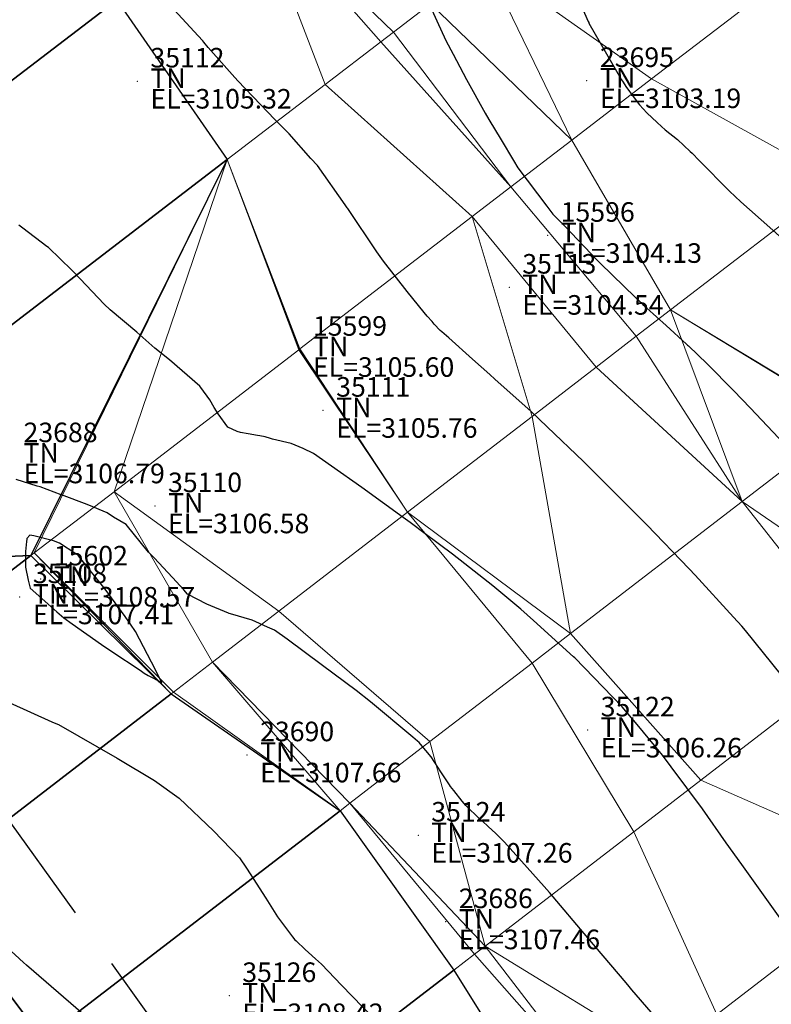
# Model space of a CAD drawing. Units: metres. Extents: x 767340 to 768340, y 9254175 to 9255175.
# Drawn here: x 767884 to 767892, y 9254624 to 9254634 of the extents above; entities that cross this region are included whole.
import ezdxf

# ---------------------------------------------------------------- set-up
doc = ezdxf.new("R2010")
doc.units = ezdxf.units.M
doc.header["$LTSCALE"] = 0.1
doc.linetypes.add('DASHED', pattern=[19.05, 12.7, -6.35])
doc.layers.get('0').update_dxf_attribs({"linetype": 'CONTINUOUS', "lineweight": 5})
for name, color, linetype, lineweight in [('ALIGNMENT', 7, 'CONTINUOUS', 30), ('CENTERLINE', 7, 'CONTINUOUS', 30), ('Cuadro de corex.lsp', 2, 'CONTINUOUS', 15), ('ORIG_SURFACE', 7, 'CONTINUOUS', 5), ('PNTDES', 7, 'CONTINUOUS', 5), ('PNTELV', 7, 'CONTINUOUS', 5), ('PNTNO', 7, 'CONTINUOUS', 5), ('POINTS', 7, 'CONTINUOUS', 5)]:
    doc.layers.add(name, color=color, linetype=linetype, lineweight=lineweight)
for name, color, linetype in [('BREAKLINE_PTCODE', 7, 'CONTINUOUS'), ('CONTOURS', 7, 'CONTINUOUS'), ('CONTOURS_IDX', 7, 'CONTINUOUS'), ('DES_SUBBASE', 7, 'CONTINUOUS'), ('DES_SUBRASANTE', 7, 'CONTINUOUS')]:
    doc.layers.add(name, color=color, linetype=linetype)
doc.styles.get("Standard").update_dxf_attribs({"font": 'ARIAL.TTF'})

# ---------------------------------------------------------------- blocks, each defined once
blk = doc.blocks.new('DOT')
at = {"color": 0, "linetype": 'ByBlock'}
blk.add_point((0, 0), dxfattribs=at)

msp = doc.modelspace()

# ---------------------------------------------------------------- linework, layer by layer
at = {"layer": 'ALIGNMENT', "color": 1, "linetype": 'Continuous'}
msp.add_lwpolyline([(767878.8083, 9254621.1914, 0.0000108), (767879.2593, 9254620.6048)], format="xyb", dxfattribs=at)
at = {"layer": 'BREAKLINE_PTCODE', "color": 20, "linetype": 'DASHED', "lineweight": 30}
msp.add_lwpolyline([(767837.2453, 9254702.9756), (767841.2605, 9254693.8378), (767845.6448, 9254684.9469), (767850.1009, 9254676.1804), (767854.7394, 9254667.6004), (767859.6176, 9254659.1937), (767864.7121, 9254650.9043), (767870.1808, 9254642.7785), (767875.8393, 9254634.687), (767882.7729, 9254627.4755), (767894.4533, 9254611.2336), (767900.376, 9254603.1399), (767906.4651, 9254594.7396), (767911.7205, 9254585.302), (767915.4742, 9254574.7861), (767917.0523, 9254563.6614), (767916.1777, 9254552.46)], dxfattribs=at)
at = {"layer": 'CENTERLINE', "color": 1}
msp.add_lwpolyline([(767878.8088, 9254621.1907, 0.0000108), (767879.2598, 9254620.604)], format="xyb", dxfattribs=at)
at = {"layer": 'CONTOURS', "color": 44, "linetype": 'Continuous'}
for points in [[(767889.6938, 9254634.4159), (767889.8719, 9254634.0115), (767889.8765, 9254634.0003), (767889.879, 9254633.9946), (767890.2128, 9254633.4151), (767890.2282, 9254633.3908), (767890.2563, 9254633.3473), (767890.3398, 9254633.2288), (767890.3939, 9254633.1585), (767890.4704, 9254633.0776), (767890.5761, 9254632.9768), (767890.6195, 9254632.937), (767890.6574, 9254632.9042), (767890.7829, 9254632.8045), (767890.9148, 9254632.6808), (767890.9332, 9254632.6645), (767891.0061, 9254632.5894), (767891.3154, 9254632.2755), (767891.4323, 9254632.1679), (767891.7268, 9254631.9032), (767891.9572, 9254631.6985)], [(767888.2435, 9254634.1975), (767888.3249, 9254634.0178), (767888.416, 9254633.8162), (767888.4915, 9254633.6771), (767888.6259, 9254633.4166), (767888.8167, 9254633.074), (767888.8547, 9254633.0078), (767888.9825, 9254632.7989), (767889.1064, 9254632.5876), (767889.1532, 9254632.5152), (767889.4472, 9254632.1237), (767889.5112, 9254632.0414), (767889.6284, 9254631.9213), (767889.969, 9254631.5636), (767890.0031, 9254631.5281), (767890.1051, 9254631.4297), (767890.2492, 9254631.2898), (767890.4291, 9254631.1179), (767890.4497, 9254631.0989), (767890.4689, 9254631.0813), (767890.6668, 9254630.9016), (767890.8765, 9254630.7125), (767890.8869, 9254630.7031), (767890.8958, 9254630.6948), (767891.0879, 9254630.512), (767891.3584, 9254630.2355), (767891.5283, 9254630.0594), (767891.8773, 9254629.6897)], [(767891.833, 9254624.8454), (767891.4417, 9254625.3936), (767891.2819, 9254625.6155), (767891.04, 9254625.9621), (767890.7186, 9254626.3908), (767890.6321, 9254626.5092), (767890.3701, 9254626.8252), (767890.2176, 9254627.0045), (767889.7341, 9254627.5043), (767889.7225, 9254627.5157), (767889.3119, 9254627.8881), (767889.1827, 9254628.0014), (767888.8954, 9254628.2399), (767888.6116, 9254628.4664), (767888.4835, 9254628.5658), (767888.2036, 9254628.7745), (767888.0497, 9254628.8898), (767887.9801, 9254628.9397), (767887.5573, 9254629.2455), (767887.2464, 9254629.4637), (767887.0636, 9254629.5951), (767886.9584, 9254629.6444), (767886.835, 9254629.6951), (767886.6429, 9254629.7411), (767886.6233, 9254629.7482), (767886.5672, 9254629.7631), (767886.513, 9254629.7757), (767886.4886, 9254629.7798), (767886.3963, 9254629.7964), (767886.3174, 9254629.8089), (767886.2815, 9254629.819), (767886.1882, 9254629.8619), (767886.1864, 9254629.863), (767886.0897, 9254630.0002), (767886.0487, 9254630.0652), (767886.004, 9254630.1443), (767885.9124, 9254630.2689), (767885.9005, 9254630.282), (767885.5919, 9254630.5514), (767885.4415, 9254630.672), (767885.2558, 9254630.8337), (767884.9852, 9254631.063), (767884.9216, 9254631.1215), (767884.6768, 9254631.3797), (767884.6038, 9254631.4579), (767884.5925, 9254631.4679), (767884.3546, 9254631.6987), (767884.3359, 9254631.7113), (767884.0913, 9254631.8978), (767884.0494, 9254631.9296)], [(767890.7128, 9254623.655), (767890.317, 9254624.1134), (767890.2891, 9254624.147), (767890.2592, 9254624.183), (767889.869, 9254624.6438), (767889.4743, 9254625.1062), (767889.447, 9254625.1381), (767889.4213, 9254625.1671), (767889.017, 9254625.6216), (767888.9619, 9254625.6768), (767888.9269, 9254625.7107), (767888.8478, 9254625.7826), (767888.8334, 9254625.7952), (767888.7741, 9254625.8491), (767888.7397, 9254625.8794), (767888.7316, 9254625.8871), (767888.6488, 9254625.9674), (767888.6218, 9254625.9955), (767888.5842, 9254626.0411), (767888.4982, 9254626.1498), (767888.4649, 9254626.1906), (767888.4519, 9254626.2079), (767888.363, 9254626.3412), (767888.3045, 9254626.4343), (767888.2666, 9254626.4923), (767888.1563, 9254626.6247), (767888.1419, 9254626.6413), (767888.1269, 9254626.6543), (767888.0787, 9254626.6945), (767887.6443, 9254627.0543), (767887.4982, 9254627.1719), (767887.156, 9254627.4283), (767886.7928, 9254627.698), (767886.6648, 9254627.7894), (767886.5928, 9254627.8204), (767886.4363, 9254627.8897), (767886.2128, 9254627.9566), (767886.2011, 9254627.9594), (767886.194, 9254627.9614), (767885.9713, 9254628.0541), (767885.7747, 9254628.1577), (767885.7376, 9254628.199), (767885.6201, 9254628.3255), (767885.4326, 9254628.5283), (767885.3759, 9254628.5852), (767885.1468, 9254628.87), (767885.0196, 9254628.9424), (767884.9517, 9254628.9879), (767884.7644, 9254629.0644), (767884.7206, 9254629.0827), (767884.5152, 9254629.1616), (767884.4823, 9254629.173), (767884.2672, 9254629.2543), (767884.2393, 9254629.2602), (767884.0235, 9254629.3294)], [(767883.9504, 9254627.0478), (767884.3869, 9254626.853), (767884.4295, 9254626.8349), (767884.4543, 9254626.8241), (767885.0568, 9254626.4814), (767885.4359, 9254626.2507), (767885.6882, 9254626.0697), (767886.0401, 9254625.7382), (767886.3051, 9254625.4622), (767886.3786, 9254625.3561), (767886.4837, 9254625.1925), (767886.5388, 9254625.1078), (767886.5764, 9254625.0503), (767886.696, 9254624.8568), (767886.8489, 9254624.6551), (767886.8734, 9254624.623), (767886.8843, 9254624.6121), (767886.9772, 9254624.5237), (767887.0119, 9254624.4922), (767887.0842, 9254624.4273), (767887.1432, 9254624.3735), (767887.3502, 9254624.1605), (767887.677, 9254623.822)], [(767884.7066, 9254623.8625), (767884.1285, 9254624.3646), (767884.0996, 9254624.3916), (767883.888, 9254624.5862)]]:
    msp.add_lwpolyline(points, dxfattribs=at)
msp.add_lwpolyline([(767884.5115, 9254627.914), (767884.5968, 9254627.8533), (767884.8967, 9254627.643), (767885.0003, 9254627.5701), (767885.2891, 9254627.3782), (767885.331, 9254627.3488), (767885.3723, 9254627.3261), (767885.5133, 9254627.2541), (767885.406, 9254627.4612), (767885.2432, 9254627.7748), (767885.1934, 9254627.8498), (767885.1371, 9254627.9292), (767884.9346, 9254628.2088), (767884.6721, 9254628.5359), (767884.6557, 9254628.5548), (767884.633, 9254628.5701), (767884.4666, 9254628.6766), (767884.4032, 9254628.7012), (767884.2045, 9254628.7516), (767884.1636, 9254628.7595), (767884.1334, 9254628.7267), (767884.1304, 9254628.7193), (767884.1282, 9254628.6939), (767884.1189, 9254628.5908), (767884.1172, 9254628.4309), (767884.1471, 9254628.3009), (767884.166, 9254628.2185), (767884.4395, 9254627.9751)], close=True, dxfattribs=at)
at = {"layer": 'CONTOURS_IDX', "color": 4, "linetype": 'Continuous'}
msp.add_lwpolyline([(767891.8476, 9254627.3272), (767891.478, 9254627.7843), (767891.4422, 9254627.8287), (767891.3573, 9254627.9216), (767890.9652, 9254628.3519), (767890.9049, 9254628.4148), (767890.4713, 9254628.8637), (767890.3617, 9254628.9749), (767889.967, 9254629.3685), (767889.8224, 9254629.5133), (767889.4505, 9254629.8652), (767889.2878, 9254630.0252), (767888.9165, 9254630.3533), (767888.867, 9254630.4012), (767888.6894, 9254630.559), (767888.4461, 9254630.7775), (767888.374, 9254630.8372), (767888.3583, 9254630.8527), (767888.2976, 9254630.9168), (767888.2746, 9254630.9434), (767888.2259, 9254630.9993), (767888.1953, 9254631.0354), (767888.0195, 9254631.2505), (767887.7771, 9254631.5591), (767887.7117, 9254631.6562), (767887.4125, 9254632.0987), (767887.4081, 9254632.1057), (767887.3878, 9254632.1346), (767887.1028, 9254632.5366), (767887.036, 9254632.6097), (767886.8132, 9254632.8605), (767886.6661, 9254633.0095), (767886.5213, 9254633.1612), (767886.2876, 9254633.404), (767886.2302, 9254633.4692), (767885.9876, 9254633.7457), (767885.9411, 9254633.799), (767885.9303, 9254633.8115), (767885.8826, 9254633.8637), (767885.2673, 9254634.5356)], dxfattribs=at)
at = {"layer": 'Cuadro de corex.lsp'}
msp.add_circle((767839.7872, 9254675.4859), 500, dxfattribs=at)
at = {"layer": 'DES_SUBBASE', "color": 8, "linetype": 'Continuous'}
msp.add_3dface([(767882.7674, 9254624.9534, 3110.2514), (767883.0953, 9254625.2054, 3109.9757), (767884.297, 9254623.6073, 3110.0323), (767883.9705, 9254623.3562, 3110.3069)], dxfattribs=at)
at = {"layer": 'DES_SUBRASANTE', "color": 8, "linetype": 'Continuous'}
for points in [[(767878.3396, 9254631.6024, 3109.7478), (767883.8409, 9254635.7876, 3105.1396), (767885.0518, 9254634.2277, 3105.1663), (767879.5224, 9254630.0039, 3109.805)], [(767879.5224, 9254630.0039, 3109.805), (767885.0518, 9254634.2277, 3105.1663), (767886.1816, 9254632.598, 3105.2679), (767880.7116, 9254628.4067, 3109.862)], [(767880.7116, 9254628.4067, 3109.862), (767880.7116, 9254628.4067, 3109.862), (767886.1816, 9254632.598, 3105.2679), (767884.1741, 9254628.5514, 3108.0097)], [(767880.7116, 9254628.4067, 3109.862), (767880.7116, 9254628.4067, 3109.862), (767884.1741, 9254628.5514, 3108.0097), (767881.9026, 9254626.8072, 3109.9189)], [(767881.9026, 9254626.8072, 3109.9189), (767884.1741, 9254628.5514, 3108.0097), (767885.607, 9254627.1363, 3107.8636), (767883.0953, 9254625.2054, 3109.9757)], [(767883.0953, 9254625.2054, 3109.9757), (767885.607, 9254627.1363, 3107.8636), (767887.334, 9254625.9425, 3107.4783), (767884.297, 9254623.6073, 3110.0323)], [(767884.297, 9254623.6073, 3110.0323), (767887.334, 9254625.9425, 3107.4783), (767888.4965, 9254624.3135, 3107.5803), (767885.5136, 9254622.0199, 3110.0888)], [(767885.5136, 9254622.0199, 3110.0888), (767888.4965, 9254624.3135, 3107.5803), (767889.561, 9254622.6091, 3107.7648), (767886.7301, 9254620.4324, 3110.1454)]]:
    msp.add_3dface(points, dxfattribs=at)
at = {"layer": 'ORIG_SURFACE', "color": 8}
for points in [[(767886.4438, 9254635.2911, 3104.4548), (767887.33, 9254635.968, 3103.9678), (767888.259, 9254634.1899, 3103.9172), (767887.8806, 9254633.8999, 3104.2916)], [(767888.8219, 9254634.6212, 3103.6857), (767889.934, 9254635.4733, 3102.6475), (767891.7545, 9254634.3721, 3102.0924), (767890.5195, 9254633.4238, 3102.8866)], [(767885.0518, 9254634.2277, 3105.1663), (767886.4438, 9254635.2911, 3104.4548), (767887.182, 9254633.3646, 3104.7526), (767886.1816, 9254632.598, 3105.2679)], [(767886.4438, 9254635.2911, 3104.4548), (767886.4438, 9254635.2911, 3104.4548), (767887.7528, 9254633.802, 3104.3981), (767887.182, 9254633.3646, 3104.7526)], [(767886.4438, 9254635.2911, 3104.4548), (767886.4438, 9254635.2911, 3104.4548), (767887.8806, 9254633.8999, 3104.2916), (767887.7528, 9254633.802, 3104.3981)], [(767888.259, 9254634.1899, 3103.9172), (767888.259, 9254634.1899, 3103.9172), (767888.8219, 9254634.6212, 3103.6857), (767889.7028, 9254632.7967, 3103.5534)], [(767888.8219, 9254634.6212, 3103.6857), (767888.8219, 9254634.6212, 3103.6857), (767890.5195, 9254633.4238, 3102.8866), (767889.7028, 9254632.7967, 3103.5534)], [(767890.5195, 9254633.4238, 3102.8866), (767891.7545, 9254634.3721, 3102.0924), (767892.8813, 9254632.7283, 3102.1192), (767892.4188, 9254632.3728, 3102.5232)], [(767887.8806, 9254633.8999, 3104.2916), (767888.259, 9254634.1899, 3103.9172), (767889.7028, 9254632.7967, 3103.5534), (767889.08, 9254632.3185, 3104.1701)], [(767887.7528, 9254633.802, 3104.3981), (767887.7528, 9254633.802, 3104.3981), (767887.8806, 9254633.8999, 3104.2916), (767889.08, 9254632.3185, 3104.1701)], [(767887.182, 9254633.3646, 3104.7526), (767887.7528, 9254633.802, 3104.3981), (767889.08, 9254632.3185, 3104.1701), (767888.6858, 9254632.0158, 3104.4986)], [(767889.7028, 9254632.7967, 3103.5534), (767890.5195, 9254633.4238, 3102.8866), (767892.4188, 9254632.3728, 3102.5232), (767890.713, 9254631.0615, 3103.9109)], [(767886.1816, 9254632.598, 3105.2679), (767887.182, 9254633.3646, 3104.7526), (767888.6858, 9254632.0158, 3104.4986), (767886.9235, 9254630.6626, 3105.5938)], [(767889.08, 9254632.3185, 3104.1701), (767889.7028, 9254632.7967, 3103.5534), (767890.713, 9254631.0615, 3103.9109), (767890.3624, 9254630.7919, 3104.1848)], [(767886.1816, 9254632.598, 3105.2679), (767886.1816, 9254632.598, 3105.2679), (767884.2084, 9254628.5777, 3108.1956), (767884.1741, 9254628.5514, 3108.0097)], [(767886.1816, 9254632.598, 3105.2679), (767886.1816, 9254632.598, 3105.2679), (767885.0235, 9254629.2036, 3106.6398), (767884.2084, 9254628.5777, 3108.1956)], [(767886.1816, 9254632.598, 3105.2679), (767886.1816, 9254632.598, 3105.2679), (767886.9125, 9254630.6541, 3105.5995), (767885.0235, 9254629.2036, 3106.6398)], [(767886.1816, 9254632.598, 3105.2679), (767886.1816, 9254632.598, 3105.2679), (767886.9213, 9254630.6609, 3105.5949), (767886.9125, 9254630.6541, 3105.5995)], [(767886.1816, 9254632.598, 3105.2679), (767886.1816, 9254632.598, 3105.2679), (767886.9235, 9254630.6626, 3105.5938), (767886.9213, 9254630.6609, 3105.5949)], [(767888.6858, 9254632.0158, 3104.4986), (767889.08, 9254632.3185, 3104.1701), (767890.3624, 9254630.7919, 3104.1848), (767889.9519, 9254630.4764, 3104.4873)], [(767890.713, 9254631.0615, 3103.9109), (767892.4188, 9254632.3728, 3102.5232), (767894.0284, 9254631.0897, 3102.2943), (767892.5524, 9254629.9549, 3103.5837)], [(767886.9235, 9254630.6626, 3105.5938), (767888.6858, 9254632.0158, 3104.4986), (767889.297, 9254629.9729, 3105.0422), (767888.0226, 9254628.9933, 3105.9229)], [(767888.6858, 9254632.0158, 3104.4986), (767888.6858, 9254632.0158, 3104.4986), (767889.9519, 9254630.4764, 3104.4873), (767889.297, 9254629.9729, 3105.0422)], [(767890.3624, 9254630.7919, 3104.1848), (767890.3624, 9254630.7919, 3104.1848), (767890.713, 9254631.0615, 3103.9109), (767891.4455, 9254629.1038, 3104.4)], [(767890.713, 9254631.0615, 3103.9109), (767890.713, 9254631.0615, 3103.9109), (767892.5457, 9254629.9497, 3103.5891), (767891.4455, 9254629.1038, 3104.4)], [(767890.713, 9254631.0615, 3103.9109), (767890.713, 9254631.0615, 3103.9109), (767892.5468, 9254629.9506, 3103.5882), (767892.5457, 9254629.9497, 3103.5891)], [(767890.713, 9254631.0615, 3103.9109), (767890.713, 9254631.0615, 3103.9109), (767892.5524, 9254629.9549, 3103.5837), (767892.5468, 9254629.9506, 3103.5882)], [(767889.9519, 9254630.4764, 3104.4873), (767889.9519, 9254630.4764, 3104.4873), (767890.3624, 9254630.7919, 3104.1848), (767891.4455, 9254629.1038, 3104.4)], [(767885.0235, 9254629.2036, 3106.6398), (767886.9125, 9254630.6541, 3105.5995), (767888.0226, 9254628.9933, 3105.9229), (767886.7073, 9254627.9822, 3106.867)], [(767886.9125, 9254630.6541, 3105.5995), (767886.9125, 9254630.6541, 3105.5995), (767886.9213, 9254630.6609, 3105.5949), (767888.0226, 9254628.9933, 3105.9229)], [(767886.9213, 9254630.6609, 3105.5949), (767886.9213, 9254630.6609, 3105.5949), (767886.9235, 9254630.6626, 3105.5938), (767888.0226, 9254628.9933, 3105.9229)], [(767889.297, 9254629.9729, 3105.0422), (767889.9519, 9254630.4764, 3104.4873), (767891.4455, 9254629.1038, 3104.4), (767889.6899, 9254627.7539, 3105.8877)], [(767888.0226, 9254628.9933, 3105.9229), (767888.0226, 9254628.9933, 3105.9229), (767889.297, 9254629.9729, 3105.0422), (767889.6899, 9254627.7539, 3105.8877)], [(767891.4455, 9254629.1038, 3104.4), (767891.4455, 9254629.1038, 3104.4), (767892.5457, 9254629.9497, 3103.5891), (767893.1792, 9254627.914, 3104.1089)], [(767884.2084, 9254628.5777, 3108.1956), (767885.0235, 9254629.2036, 3106.6398), (767886.0317, 9254627.4628, 3107.2551), (767885.6304, 9254627.1543, 3107.9842)], [(767885.0235, 9254629.2036, 3106.6398), (767885.0235, 9254629.2036, 3106.6398), (767886.7073, 9254627.9822, 3106.867), (767886.0317, 9254627.4628, 3107.2551)], [(767889.6899, 9254627.7539, 3105.8877), (767891.4455, 9254629.1038, 3104.4), (767892.6815, 9254627.5313, 3104.4674), (767891.0235, 9254626.2565, 3105.8632)], [(767891.4455, 9254629.1038, 3104.4), (767891.4455, 9254629.1038, 3104.4), (767893.1792, 9254627.914, 3104.1089), (767892.6815, 9254627.5313, 3104.4674)], [(767886.7073, 9254627.9822, 3106.867), (767888.0226, 9254628.9933, 3105.9229), (767889.2976, 9254627.4523, 3106.1588), (767888.2535, 9254626.6495, 3106.9083)], [(767888.0226, 9254628.9933, 3105.9229), (767888.0226, 9254628.9933, 3105.9229), (767889.6899, 9254627.7539, 3105.8877), (767889.2976, 9254627.4523, 3106.1588)], [(767884.1741, 9254628.5514, 3108.0097), (767884.1741, 9254628.5514, 3108.0097), (767884.2084, 9254628.5777, 3108.1956), (767885.607, 9254627.1363, 3107.8636)], [(767884.2084, 9254628.5777, 3108.1956), (767884.2084, 9254628.5777, 3108.1956), (767885.6304, 9254627.1543, 3107.9842), (767885.607, 9254627.1363, 3107.8636)], [(767886.0317, 9254627.4628, 3107.2551), (767886.7073, 9254627.9822, 3106.867), (767888.2535, 9254626.6495, 3106.9083), (767887.4344, 9254626.0197, 3107.4207)], [(767889.2976, 9254627.4523, 3106.1588), (767889.6899, 9254627.7539, 3105.8877), (767891.0235, 9254626.2565, 3105.8632), (767890.3369, 9254625.7285, 3106.4328)], [(767891.0235, 9254626.2565, 3105.8632), (767892.6815, 9254627.5313, 3104.4674), (767893.6199, 9254625.7299, 3104.7129), (767893.1096, 9254625.3376, 3105.1425)], [(767885.6304, 9254627.1543, 3107.9842), (767885.6304, 9254627.1543, 3107.9842), (767886.0317, 9254627.4628, 3107.2551), (767887.334, 9254625.9425, 3107.4783)], [(767886.0317, 9254627.4628, 3107.2551), (767886.0317, 9254627.4628, 3107.2551), (767887.4344, 9254626.0197, 3107.4207), (767887.334, 9254625.9425, 3107.4783)], [(767888.2535, 9254626.6495, 3106.9083), (767889.2976, 9254627.4523, 3106.1588), (767890.3369, 9254625.7285, 3106.4328), (767888.8168, 9254624.5597, 3107.3946)], [(767885.607, 9254627.1363, 3107.8636), (767885.607, 9254627.1363, 3107.8636), (767885.6304, 9254627.1543, 3107.9842), (767887.334, 9254625.9425, 3107.4783)], [(767887.4344, 9254626.0197, 3107.4207), (767887.4344, 9254626.0197, 3107.4207), (767888.2535, 9254626.6495, 3106.9083), (767888.8168, 9254624.5597, 3107.3946)], [(767890.3369, 9254625.7285, 3106.4328), (767891.0235, 9254626.2565, 3105.8632), (767893.1096, 9254625.3376, 3105.1425), (767891.187, 9254623.8593, 3106.7372)], [(767887.334, 9254625.9425, 3107.4783), (767887.4344, 9254626.0197, 3107.4207), (767888.7072, 9254624.4754, 3107.4751), (767888.4965, 9254624.3135, 3107.5803)], [(767887.4344, 9254626.0197, 3107.4207), (767887.4344, 9254626.0197, 3107.4207), (767888.8168, 9254624.5597, 3107.3946), (767888.7072, 9254624.4754, 3107.4751)], [(767888.8168, 9254624.5597, 3107.3946), (767890.3369, 9254625.7285, 3106.4328), (767891.187, 9254623.8593, 3106.7372), (767890.6408, 9254623.4393, 3107.0828)], [(767891.187, 9254623.8593, 3106.7372), (767893.1096, 9254625.3376, 3105.1425), (767893.8628, 9254623.3939, 3105.6888), (767893.2527, 9254622.9248, 3106.186)], [(767888.7072, 9254624.4754, 3107.4751), (767888.7072, 9254624.4754, 3107.4751), (767888.8168, 9254624.5597, 3107.3946), (767890.0344, 9254622.9731, 3107.5283)], [(767888.8168, 9254624.5597, 3107.3946), (767888.8168, 9254624.5597, 3107.3946), (767890.6408, 9254623.4393, 3107.0828), (767890.0344, 9254622.9731, 3107.5283)], [(767888.4965, 9254624.3135, 3107.5803), (767888.7072, 9254624.4754, 3107.4751), (767890.0344, 9254622.9731, 3107.5283), (767889.561, 9254622.6091, 3107.7648)]]:
    msp.add_3dface(points, dxfattribs=at)

# ---------------------------------------------------------------- block references
at = {"layer": 'POINTS'}
ref = msp.add_blockref('DOT', (767885.2617, 9254633.4, 3105.3156), dxfattribs=dict(at, xscale=2000, yscale=2000, zscale=2000))
ref.add_attrib('PN', '35112', (767885.3957, 9254633.54, 3105.3156), dxfattribs={"layer": 'PNTNO', "color": 7, "height": 0.2})
ref.add_attrib('PD', 'TN', (767885.3957, 9254633.33, 3105.3156), dxfattribs={"layer": 'PNTDES', "color": 7, "height": 0.2})
ref.add_attrib('ZC', 'EL=3105.32', (767885.3957, 9254633.12, 3105.3156), dxfattribs={"layer": 'PNTELV', "color": 7, "height": 0.2})
ref = msp.add_blockref('DOT', (767889.8571, 9254633.405, 3103.1919), dxfattribs=dict(at, xscale=2000, yscale=2000, zscale=2000))
ref.add_attrib('PN', '23695', (767889.9911, 9254633.545, 3103.1919), dxfattribs={"layer": 'PNTNO', "color": 7, "height": 0.2})
ref.add_attrib('PD', 'TN', (767889.9911, 9254633.335, 3103.1919), dxfattribs={"layer": 'PNTDES', "color": 7, "height": 0.2})
ref.add_attrib('ZC', 'EL=3103.19', (767889.9911, 9254633.125, 3103.1919), dxfattribs={"layer": 'PNTELV', "color": 7, "height": 0.2})
ref = msp.add_blockref('DOT', (767889.4558, 9254631.823, 3104.132), dxfattribs=dict(at, xscale=2000, yscale=2000, zscale=2000))
ref.add_attrib('PN', '15596', (767889.5898, 9254631.963, 3104.132), dxfattribs={"layer": 'PNTNO', "color": 7, "height": 0.2})
ref.add_attrib('PD', 'TN', (767889.5898, 9254631.753, 3104.132), dxfattribs={"layer": 'PNTDES', "color": 7, "height": 0.2})
ref.add_attrib('ZC', 'EL=3104.13', (767889.5898, 9254631.543, 3104.132), dxfattribs={"layer": 'PNTELV', "color": 7, "height": 0.2})
ref = msp.add_blockref('DOT', (767889.0633, 9254631.293, 3104.5392), dxfattribs=dict(at, xscale=2000, yscale=2000, zscale=2000))
ref.add_attrib('PN', '35113', (767889.1973, 9254631.433, 3104.5392), dxfattribs={"layer": 'PNTNO', "color": 7, "height": 0.2})
ref.add_attrib('PD', 'TN', (767889.1973, 9254631.223, 3104.5392), dxfattribs={"layer": 'PNTDES', "color": 7, "height": 0.2})
ref.add_attrib('ZC', 'EL=3104.54', (767889.1973, 9254631.013, 3104.5392), dxfattribs={"layer": 'PNTELV', "color": 7, "height": 0.2})
ref = msp.add_blockref('DOT', (767886.9231, 9254630.658, 3105.5951), dxfattribs=dict(at, xscale=2000, yscale=2000, zscale=2000))
ref.add_attrib('PN', '15599', (767887.0571, 9254630.798, 3105.5951), dxfattribs={"layer": 'PNTNO', "color": 7, "height": 0.2})
ref.add_attrib('PD', 'TN', (767887.0571, 9254630.588, 3105.5951), dxfattribs={"layer": 'PNTDES', "color": 7, "height": 0.2})
ref.add_attrib('ZC', 'EL=3105.60', (767887.0571, 9254630.378, 3105.5951), dxfattribs={"layer": 'PNTELV', "color": 7, "height": 0.2})
ref = msp.add_blockref('DOT', (767887.1607, 9254630.035, 3105.7635), dxfattribs=dict(at, xscale=2000, yscale=2000, zscale=2000))
ref.add_attrib('PN', '35111', (767887.2947, 9254630.175, 3105.7635), dxfattribs={"layer": 'PNTNO', "color": 7, "height": 0.2})
ref.add_attrib('PD', 'TN', (767887.2947, 9254629.965, 3105.7635), dxfattribs={"layer": 'PNTDES', "color": 7, "height": 0.2})
ref.add_attrib('ZC', 'EL=3105.76', (767887.2947, 9254629.755, 3105.7635), dxfattribs={"layer": 'PNTELV', "color": 7, "height": 0.2})
ref = msp.add_blockref('DOT', (767883.9643, 9254629.57, 3106.7913), dxfattribs=dict(at, xscale=2000, yscale=2000, zscale=2000))
ref.add_attrib('PN', '23688', (767884.0983, 9254629.71, 3106.7913), dxfattribs={"layer": 'PNTNO', "color": 7, "height": 0.2})
ref.add_attrib('PD', 'TN', (767884.0983, 9254629.5, 3106.7913), dxfattribs={"layer": 'PNTDES', "color": 7, "height": 0.2})
ref.add_attrib('ZC', 'EL=3106.79', (767884.0983, 9254629.29, 3106.7913), dxfattribs={"layer": 'PNTELV', "color": 7, "height": 0.2})
ref = msp.add_blockref('DOT', (767885.4414, 9254629.059, 3106.5801), dxfattribs=dict(at, xscale=2000, yscale=2000, zscale=2000))
ref.add_attrib('PN', '35110', (767885.5754, 9254629.199, 3106.5801), dxfattribs={"layer": 'PNTNO', "color": 7, "height": 0.2})
ref.add_attrib('PD', 'TN', (767885.5754, 9254628.989, 3106.5801), dxfattribs={"layer": 'PNTDES', "color": 7, "height": 0.2})
ref.add_attrib('ZC', 'EL=3106.58', (767885.5754, 9254628.779, 3106.5801), dxfattribs={"layer": 'PNTELV', "color": 7, "height": 0.2})
ref = msp.add_blockref('DOT', (767884.2742, 9254628.31, 3108.5744), dxfattribs=dict(at, xscale=2000, yscale=2000, zscale=2000))
ref.add_attrib('PN', '15602', (767884.4082, 9254628.45, 3108.5744), dxfattribs={"layer": 'PNTNO', "color": 7, "height": 0.2})
ref.add_attrib('PD', 'TN', (767884.4082, 9254628.24, 3108.5744), dxfattribs={"layer": 'PNTDES', "color": 7, "height": 0.2})
ref.add_attrib('ZC', 'EL=3108.57', (767884.4082, 9254628.03, 3108.5744), dxfattribs={"layer": 'PNTELV', "color": 7, "height": 0.2})
ref = msp.add_blockref('DOT', (767884.0601, 9254628.129, 3107.4142), dxfattribs=dict(at, xscale=2000, yscale=2000, zscale=2000))
ref.add_attrib('PN', '35108', (767884.1941, 9254628.269, 3107.4142), dxfattribs={"layer": 'PNTNO', "color": 7, "height": 0.2})
ref.add_attrib('PD', 'TN', (767884.1941, 9254628.059, 3107.4142), dxfattribs={"layer": 'PNTDES', "color": 7, "height": 0.2})
ref.add_attrib('ZC', 'EL=3107.41', (767884.1941, 9254627.849, 3107.4142), dxfattribs={"layer": 'PNTELV', "color": 7, "height": 0.2})
ref = msp.add_blockref('DOT', (767889.8646, 9254626.767, 3106.2637), dxfattribs=dict(at, xscale=2000, yscale=2000, zscale=2000))
ref.add_attrib('PN', '35122', (767889.9986, 9254626.907, 3106.2637), dxfattribs={"layer": 'PNTNO', "color": 7, "height": 0.2})
ref.add_attrib('PD', 'TN', (767889.9986, 9254626.697, 3106.2637), dxfattribs={"layer": 'PNTDES', "color": 7, "height": 0.2})
ref.add_attrib('ZC', 'EL=3106.26', (767889.9986, 9254626.487, 3106.2637), dxfattribs={"layer": 'PNTELV', "color": 7, "height": 0.2})
ref = msp.add_blockref('DOT', (767886.3829, 9254626.513, 3107.6569), dxfattribs=dict(at, xscale=2000, yscale=2000, zscale=2000))
ref.add_attrib('PN', '23690', (767886.5169, 9254626.653, 3107.6569), dxfattribs={"layer": 'PNTNO', "color": 7, "height": 0.2})
ref.add_attrib('PD', 'TN', (767886.5169, 9254626.443, 3107.6569), dxfattribs={"layer": 'PNTDES', "color": 7, "height": 0.2})
ref.add_attrib('ZC', 'EL=3107.66', (767886.5169, 9254626.233, 3107.6569), dxfattribs={"layer": 'PNTELV', "color": 7, "height": 0.2})
ref = msp.add_blockref('DOT', (767888.1329, 9254625.692, 3107.264), dxfattribs=dict(at, xscale=2000, yscale=2000, zscale=2000))
ref.add_attrib('PN', '35124', (767888.2669, 9254625.832, 3107.264), dxfattribs={"layer": 'PNTNO', "color": 7, "height": 0.2})
ref.add_attrib('PD', 'TN', (767888.2669, 9254625.622, 3107.264), dxfattribs={"layer": 'PNTDES', "color": 7, "height": 0.2})
ref.add_attrib('ZC', 'EL=3107.26', (767888.2669, 9254625.412, 3107.264), dxfattribs={"layer": 'PNTELV', "color": 7, "height": 0.2})
ref = msp.add_blockref('DOT', (767888.4142, 9254624.807, 3107.4635), dxfattribs=dict(at, xscale=2000, yscale=2000, zscale=2000))
ref.add_attrib('PN', '23686', (767888.5482, 9254624.947, 3107.4635), dxfattribs={"layer": 'PNTNO', "color": 7, "height": 0.2})
ref.add_attrib('PD', 'TN', (767888.5482, 9254624.737, 3107.4635), dxfattribs={"layer": 'PNTDES', "color": 7, "height": 0.2})
ref.add_attrib('ZC', 'EL=3107.46', (767888.5482, 9254624.527, 3107.4635), dxfattribs={"layer": 'PNTELV', "color": 7, "height": 0.2})
ref = msp.add_blockref('DOT', (767886.2007, 9254624.052, 3108.4157), dxfattribs=dict(at, xscale=2000, yscale=2000, zscale=2000))
ref.add_attrib('PN', '35126', (767886.3347, 9254624.192, 3108.4157), dxfattribs={"layer": 'PNTNO', "color": 7, "height": 0.2})
ref.add_attrib('PD', 'TN', (767886.3347, 9254623.982, 3108.4157), dxfattribs={"layer": 'PNTDES', "color": 7, "height": 0.2})
ref.add_attrib('ZC', 'EL=3108.42', (767886.3347, 9254623.772, 3108.4157), dxfattribs={"layer": 'PNTELV', "color": 7, "height": 0.2})

doc.saveas('drawing.dxf')
